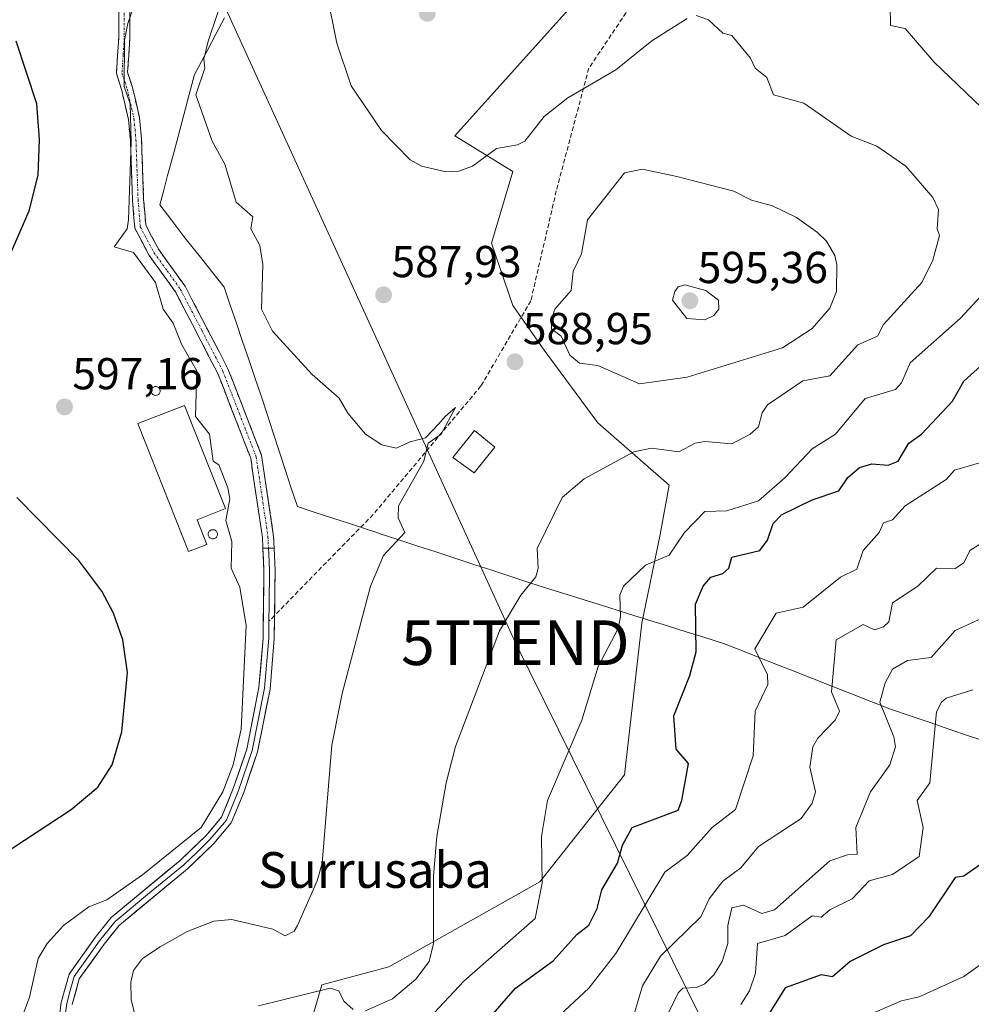
# Model space of a CAD drawing. Units: metres. Extents: x 569851 to 573288, y 4735721 to 4738074.
# Drawn here: x 570907 to 571120, y 4736630 to 4736850 of the extents above; entities that cross this region are included whole.
import ezdxf
from ezdxf.enums import TextEntityAlignment as Align

# ---------------------------------------------------------------- set-up
doc = ezdxf.new("R2010")
doc.units = ezdxf.units.M
doc.header["$MEASUREMENT"] = 0
doc.linetypes.add('TRAZO_Y_PUNTO', pattern=[1, 0.5, -0.25, 0, -0.25])
doc.linetypes.add('TRAZOSX2', pattern=[1.5, 1, -0.5])
doc.layers.get('0').update_dxf_attribs({"lineweight": 5})
for name, color, linetype, lineweight in [('Arbolado forestal CxS', 92, 'Continuous', 0), ('Camino', 19, 'TRAZOSX2', 0), ('Camino Cxs', 19, 'Continuous', 0), ('Camino eje', 19, 'TRAZO_Y_PUNTO', 0), ('Carátula', 7, 'Continuous', 5), ('Curva de nivel maestra', 36, 'Continuous', 30), ('Curva de nivel normal', 36, 'Continuous', 0), ('Edificación industrial', 135, 'Continuous', 13), ('Edificación industrial Cxs', 135, 'Continuous', 13), ('Edificación ligera', 1, 'Continuous', 0), ('Edificación ligera Cxs', 1, 'Continuous', 0), ('Entidad de ámbito territorial', 19, 'Continuous', 0), ('Entidad de ámbito territorial CxS', 92, 'Continuous', 0), ('Layer 0', 7, 'Continuous', 0), ('Prado CxS', 92, 'Continuous', 0), ('Punto de cota en terreno', 7, 'Continuous', 0), ('Rótulo de punto de cota en terreno', 19, 'Continuous', 0), ('Senda', 19, 'TRAZOSX2', 0), ('Silo', 1, 'Continuous', 0), ('Silo Cxs', 1, 'Continuous', 0), ('Tendido', 6, 'Continuous', 0), ('Texto cartográfico', 19, 'Continuous', 0), ('Torre de tendido puntual', 7, 'Continuous', 0)]:
    doc.layers.add(name, color=color, linetype=linetype, lineweight=lineweight)
doc.styles.add('Arial', font='txt', dxfattribs={"height": 0.2})

# ---------------------------------------------------------------- blocks, each defined once
blk = doc.blocks.new('*U151')
at = {"layer": 'Prado CxS', "color": 92, "linetype": 'Continuous', "lineweight": 0}
blk.add_polyline3d([(571032.4633, 4736855.1569, 580.5435), (571004.3795, 4736823.9093, 584.1749), (571017.3855, 4736815.9077, 586.5991), (571012.5803, 4736799.9087, 587.5205), (571017.3849, 4736785.9081, 589.4726), (571024.3879, 4736775.9077, 589.087), (571036.3563, 4736759.7093, 586.3506), (571052.3561, 4736745.7097, 581.9556), (571050.3563, 4736734.7103, 579.6511), (571046.2807, 4736714.8661, 578.1577), (571042.3941, 4736680.9093, 576.8014), (571023.3845, 4736656.9089, 579.1309), (570989.5669, 4736637.9107, 585.7375), (570974.5599, 4736633.9113, 584.8218), (570972.5589, 4736626.9111, 582.8363)], dxfattribs=at)
blk = doc.blocks.new('*U196')
at = {"layer": 'Curva de nivel normal', "color": 36, "linetype": 'Continuous', "lineweight": 0}
blk.add_polyline3d([(571120.38, 4736699.91, 555), (571114.38, 4736698.06, 555), (571113.35, 4736697.12, 555), (571112.23, 4736694.97, 555), (571110.74, 4736679.12, 555), (571107.88, 4736675.12, 555), (571109.25, 4736669.12, 555), (571108.38, 4736662.63, 555), (571102.38, 4736658.6, 555), (571097.14, 4736657.13, 555), (571093.36, 4736653.13, 555), (571088.38, 4736650.69, 555), (571086.38, 4736649.05, 555), (571084.38, 4736649.34, 555), (571078.38, 4736644.93, 555), (571072.15, 4736643.13, 555), (571071.72, 4736636.47, 555), (571070.39, 4736632.53, 555), (571068.39, 4736629.46, 555)], dxfattribs=at)
blk = doc.blocks.new('*U208')
at = {"layer": 'Curva de nivel normal', "color": 36, "linetype": 'Continuous', "lineweight": 0}
for points in [[(570975.83, 4736855.09, 585), (570977.98, 4736844.67, 585), (570981.14, 4736835.09, 585), (570987.92, 4736825.09, 585), (570994.4, 4736818.53, 585), (570996.91, 4736817.09, 585), (571002.4, 4736815.84, 585), (571005.28, 4736815.97, 585), (571008.32, 4736817.09, 585), (571013.69, 4736821.09, 585), (571018.4, 4736821.88, 585), (571020.06, 4736822.75, 585), (571024.39, 4736828.25, 585), (571029.7, 4736832.4, 585), (571040.39, 4736838.69, 585), (571048.46, 4736845.16, 585), (571056.39, 4736850.21, 585)], [(571058.39, 4736850.84, 585), (571061.16, 4736849.86, 585), (571064.39, 4736846.89, 585), (571066.39, 4736846.4, 585), (571070.61, 4736841.31, 585), (571071.61, 4736839.09, 585), (571074.24, 4736836.95, 585), (571075.74, 4736833.09, 585), (571082.5, 4736831.21, 585), (571093.11, 4736823.82, 585), (571098.88, 4736821.59, 585), (571105.39, 4736817.09, 585), (571111.41, 4736810.13, 585), (571112.7, 4736807.42, 585), (571112.38, 4736803.1, 585), (571112.89, 4736801.61, 585), (571111.39, 4736796.11, 585), (571108.92, 4736791.1, 585), (571100.38, 4736781.66, 585), (571098.99, 4736779.1, 585), (571094.59, 4736777.1, 585), (571088.38, 4736770.22, 585), (571082.32, 4736769.04, 585), (571074.38, 4736763.7, 585), (571073.23, 4736761.95, 585), (571072.38, 4736758.78, 585), (571070.5, 4736757.11, 585), (571066.39, 4736754.95, 585), (571060.39, 4736755.52, 585), (571058.17, 4736755.11, 585), (571054.5, 4736753.22, 585), (571048.39, 4736754.04, 585), (571044.44, 4736753.16, 585), (571033.32, 4736747.11, 585), (571028.39, 4736742.95, 585), (571022.83, 4736731.55, 585), (571023.02, 4736727.11, 585), (571022.49, 4736725.21, 585), (571019.15, 4736721.11, 585), (571014.35, 4736713.11, 585), (571004.49, 4736687.21, 585), (571002.4, 4736679.12, 585), (571000.35, 4736667.07, 585), (570999.58, 4736658.31, 585), (570999.59, 4736643.13, 585), (570998.65, 4736639.13, 585), (570995.61, 4736635.13, 585), (570990.4, 4736630.73, 585), (570984.4, 4736628.06, 585)], [(570981.61, 4736628.34, 585), (570979.51, 4736630.24, 585), (570978.4, 4736632.54, 585), (570976.42, 4736633.15, 585), (570960.41, 4736629.17, 585)]]:
    blk.add_polyline3d(points, dxfattribs=at)
blk = doc.blocks.new('*U214')
at = {"layer": 'Curva de nivel normal', "color": 36, "linetype": 'Continuous', "lineweight": 0}
blk.add_polyline3d([(571124.37, 4736716.84, 560), (571116.38, 4736713.17, 560), (571111.05, 4736707.12, 560), (571105.74, 4736706.48, 560), (571102.38, 4736704.54, 560), (571100.74, 4736701.48, 560), (571099.56, 4736697.12, 560), (571102.68, 4736689.42, 560), (571103.04, 4736687.12, 560), (571101.79, 4736683.12, 560), (571097.43, 4736677.12, 560), (571094.16, 4736669.12, 560), (571094.49, 4736663.12, 560), (571092.28, 4736663.02, 560), (571088.38, 4736661.67, 560), (571075.94, 4736650.69, 560), (571073.13, 4736649.88, 560), (571068.99, 4736651.73, 560), (571066.39, 4736651.13, 560), (571065.47, 4736647.13, 560), (571065.48, 4736643.13, 560), (571064.25, 4736639.13, 560), (571062.39, 4736636.12, 560), (571060.39, 4736634.14, 560), (571058.52, 4736633.26, 560), (571055.4, 4736633.13, 560), (571054.39, 4736632.12, 560), (571051.02, 4736625.13, 560)], dxfattribs=at)
blk = doc.blocks.new('*U222')
at = {"layer": 'Curva de nivel normal', "color": 36, "linetype": 'Continuous', "lineweight": 0}
blk.add_polyline3d([(571123.09, 4736639.13, 545), (571118.38, 4736635.73, 545), (571108.38, 4736631.18, 545), (571104.38, 4736630.28, 545), (571096.38, 4736626.84, 545)], dxfattribs=at)
blk = doc.blocks.new('*U224')
at = {"layer": 'Curva de nivel normal', "color": 36, "linetype": 'Continuous', "lineweight": 0}
for points in [[(570996.4, 4736624.01, 580), (571006.4, 4736634.69, 580), (571022.39, 4736648.71, 580), (571023.9, 4736656.64, 580), (571023.75, 4736667.12, 580), (571025.14, 4736675.12, 580), (571032.81, 4736693.12, 580), (571036.46, 4736705.12, 580), (571040.92, 4736713.64, 580), (571041.5, 4736716.22, 580), (571041.31, 4736721.11, 580), (571042.15, 4736723.11, 580), (571047.1, 4736727.82, 580), (571052.39, 4736730.09, 580), (571055.77, 4736735.11, 580), (571060.39, 4736739.86, 580), (571065.28, 4736740, 580), (571072.38, 4736742.22, 580), (571078.38, 4736747.43, 580), (571084.38, 4736753.85, 580), (571089.64, 4736757.11, 580), (571096.25, 4736765.1, 580), (571103.02, 4736767.1, 580), (571104.38, 4736768.62, 580), (571106.35, 4736773.1, 580), (571117.6, 4736783.1, 580), (571124.96, 4736791.1, 580)], [(571127.66, 4736825.09, 580), (571111.72, 4736840.43, 580), (571105.24, 4736847.95, 580), (571101.92, 4736848.63, 580), (571101.84, 4736853.09, 580)]]:
    blk.add_polyline3d(points, dxfattribs=at)
blk = doc.blocks.new('*U229')
at = {"layer": 'Curva de nivel normal', "color": 36, "linetype": 'Continuous', "lineweight": 0}
blk.add_polyline3d([(570907.18, 4736625.89, 595), (570909.09, 4736631.13, 595), (570911.06, 4736639.77, 595), (570913.08, 4736643.13, 595), (570916.72, 4736647.13, 595), (570922.42, 4736651.36, 595), (570926.41, 4736652.9, 595), (570934.41, 4736658.47, 595), (570947.57, 4736669.12, 595), (570952.43, 4736677.12, 595), (570954.73, 4736683.12, 595), (570956.52, 4736691.12, 595), (570957.64, 4736714.34, 595), (570956.2, 4736722.9, 595), (570954.27, 4736727.11, 595), (570954.41, 4736733.11, 595), (570953.11, 4736737.81, 595), (570953.99, 4736742.69, 595), (570953.54, 4736745.11, 595), (570951.55, 4736750.25, 595), (570950.24, 4736751.11, 595), (570949.44, 4736757.11, 595), (570946.31, 4736761.1, 595), (570946.61, 4736771.3, 595), (570943.26, 4736777.1, 595), (570941.28, 4736781.97, 595), (570939.04, 4736785.1, 595), (570937.36, 4736791.1, 595), (570932.41, 4736797.81, 595), (570928.12, 4736799.1, 595), (570930.96, 4736803.1, 595), (570931.29, 4736805.1, 595), (570931.9, 4736822.58, 595), (570931.69, 4736831.09, 595), (570930.31, 4736834.99, 595), (570930.41, 4736845.32, 595), (570931.14, 4736849.09, 595), (570935.98, 4736863.08, 595)], dxfattribs=at)
blk = doc.blocks.new('*U245')
at = {"layer": 'Curva de nivel normal', "color": 36, "linetype": 'Continuous', "lineweight": 0}
blk.add_polyline3d([(570933.83, 4736622.55, 590), (570931.87, 4736630.59, 590), (570931.78, 4736634.5, 590), (570932.41, 4736637.13, 590), (570934.41, 4736639.75, 590), (570938.41, 4736642.4, 590), (570944.41, 4736645.82, 590), (570950.41, 4736648.11, 590), (570954.41, 4736648.54, 590), (570963.64, 4736646.36, 590), (570966.41, 4736644.83, 590), (570968.41, 4736645.91, 590), (570969.16, 4736647.13, 590), (570973.56, 4736657.13, 590), (570974.69, 4736661.12, 590), (570976.84, 4736687.56, 590), (570979.12, 4736699.12, 590), (570985.49, 4736723.11, 590), (570988.4, 4736729.98, 590), (570993.18, 4736735.11, 590), (570991.71, 4736738.42, 590), (570991.76, 4736741.11, 590), (570997.4, 4736751.11, 590), (570998.4, 4736755.11, 590), (571001.32, 4736757.11, 590), (571004.53, 4736763.1, 590), (571002.22, 4736761.1, 590), (571000.76, 4736759.43, 590), (570997.78, 4736756.3, 590), (570994.4, 4736755.39, 590), (570991.26, 4736753.97, 590), (570988.03, 4736754.74, 590), (570984.4, 4736757.11, 590), (570980.4, 4736761.84, 590), (570978.48, 4736765.18, 590), (570972.41, 4736770.48, 590), (570963.53, 4736780.22, 590), (570961.09, 4736785.1, 590), (570961.37, 4736795.1, 590), (570960.67, 4736799.36, 590), (570958.7, 4736803.1, 590), (570959.12, 4736805.81, 590), (570955.43, 4736809.1, 590), (570952.87, 4736817.55, 590), (570950.03, 4736822.71, 590), (570946.36, 4736833.09, 590), (570948.37, 4736839.05, 590), (570948.17, 4736841.09, 590), (570949.15, 4736845.09, 590), (570957.16, 4736869.08, 590)], dxfattribs=at)
blk = doc.blocks.new('*U246')
at = {"layer": 'Curva de nivel normal', "color": 36, "linetype": 'Continuous', "lineweight": 0}
blk.add_polyline3d([(571122.37, 4736750.89, 570), (571116.26, 4736749.11, 570), (571114.38, 4736746.97, 570), (571105.23, 4736741.11, 570), (571102.38, 4736737.97, 570), (571100.38, 4736737.29, 570), (571099.39, 4736735.11, 570), (571095.8, 4736731.11, 570), (571094.38, 4736726.94, 570), (571090.75, 4736725.11, 570), (571082.38, 4736718.41, 570), (571076.34, 4736717.11, 570), (571071.53, 4736709.12, 570), (571074.38, 4736703.28, 570), (571074.44, 4736701.12, 570), (571071.6, 4736695.12, 570), (571071.18, 4736685.12, 570), (571067.23, 4736673.12, 570), (571061.99, 4736669.12, 570), (571056.39, 4736662.83, 570), (571051.36, 4736659.13, 570), (571040.39, 4736640.9, 570), (571034.41, 4736633.13, 570), (571027.88, 4736627.13, 570)], dxfattribs=at)
blk = doc.blocks.new('*U258')
at = {"layer": 'Curva de nivel normal', "color": 36, "linetype": 'Continuous', "lineweight": 0}
blk.add_polyline3d([(571044.46, 4736627.13, 565), (571046.39, 4736633.65, 565), (571050.39, 4736640.28, 565), (571059.48, 4736649.13, 565), (571061.29, 4736653.13, 565), (571064.39, 4736657.09, 565), (571068.39, 4736660.09, 565), (571072.38, 4736664.85, 565), (571081.9, 4736671.12, 565), (571084.38, 4736674.53, 565), (571085.15, 4736677.12, 565), (571083.85, 4736682.59, 565), (571084.54, 4736687.12, 565), (571085.64, 4736689.12, 565), (571089.53, 4736693.12, 565), (571090.51, 4736695.12, 565), (571088.7, 4736699.44, 565), (571089.76, 4736711.11, 565), (571095.79, 4736714.52, 565), (571098.38, 4736713.36, 565), (571100.38, 4736713.98, 565), (571101.53, 4736715.11, 565), (571102.38, 4736719.39, 565), (571108.08, 4736723.11, 565), (571112.24, 4736727.11, 565), (571116.38, 4736727.04, 565), (571118.38, 4736728.31, 565), (571119.68, 4736731.11, 565), (571122.88, 4736733.11, 565)], dxfattribs=at)
blk = doc.blocks.new('*U277')
at = {"layer": 'Curva de nivel maestra', "color": 36, "linetype": 'Continuous', "lineweight": 30}
for points in [[(570900.09, 4736661.12, 600), (570918.48, 4736673.12, 600), (570924.41, 4736678.1, 600), (570927.61, 4736683.12, 600), (570929.82, 4736690.53, 600), (570931.05, 4736703.76, 600), (570930.05, 4736711.11, 600), (570927.9, 4736717.11, 600), (570925.29, 4736721.99, 600), (570920.17, 4736728.86, 600), (570906.27, 4736742.96, 600)], [(570903.84, 4736795.1, 600), (570909.05, 4736807.1, 600), (570911.05, 4736815.09, 600), (570911.37, 4736823.09, 600), (570910.75, 4736831.09, 600), (570906.14, 4736845.09, 600)]]:
    blk.add_polyline3d(points, dxfattribs=at)
blk = doc.blocks.new('*U282')
at = {"layer": 'Curva de nivel maestra', "color": 36, "linetype": 'Continuous', "lineweight": 30}
blk.add_polyline3d([(571012.4, 4736626.79, 575), (571017.97, 4736633.13, 575), (571026.39, 4736639.24, 575), (571031.66, 4736645.13, 575), (571034.39, 4736647.26, 575), (571036.22, 4736650.96, 575), (571037.32, 4736655.13, 575), (571040.78, 4736661.12, 575), (571041.9, 4736665.12, 575), (571044.06, 4736669.12, 575), (571054.39, 4736673.01, 575), (571055.19, 4736675.12, 575), (571056.7, 4736683.43, 575), (571053.94, 4736686.67, 575), (571053.39, 4736694.12, 575), (571057, 4736703.12, 575), (571058.39, 4736708.45, 575), (571058.25, 4736719.11, 575), (571059.97, 4736723.11, 575), (571061.72, 4736725.11, 575), (571064.39, 4736725.97, 575), (571065.7, 4736727.11, 575), (571066.39, 4736729.59, 575), (571072.69, 4736731.11, 575), (571074.38, 4736733.42, 575), (571075.63, 4736737.11, 575), (571077.54, 4736739.11, 575), (571084.38, 4736742.44, 575), (571090.38, 4736744.45, 575), (571092.38, 4736747.43, 575), (571094.98, 4736749.71, 575), (571097.75, 4736750.48, 575), (571101.44, 4736750.17, 575), (571103.67, 4736751.11, 575), (571106.05, 4736755.11, 575), (571108.9, 4736757.11, 575), (571115.81, 4736764.53, 575), (571118.38, 4736769.01, 575), (571129.55, 4736779.1, 575)], dxfattribs=at)
blk = doc.blocks.new('*U283')
at = {"layer": 'Curva de nivel maestra', "color": 36, "linetype": 'Continuous', "lineweight": 30}
blk.add_polyline3d([(571122.06, 4736660.81, 550), (571118.38, 4736658.22, 550), (571116.38, 4736657.9, 550), (571110.48, 4736649.13, 550), (571106.38, 4736644.87, 550), (571100.38, 4736642.83, 550), (571092.92, 4736639.13, 550), (571088.93, 4736635.68, 550), (571086.38, 4736636.09, 550), (571078.38, 4736633.21, 550), (571074.38, 4736626.84, 550)], dxfattribs=at)
blk = doc.blocks.new('5PATER')
at = {"layer": 'Carátula', "linetype": 'Continuous', "lineweight": 5}
h = blk.add_hatch(color=250, dxfattribs=at)
edge = h.paths.add_edge_path()
edge.add_ellipse((0, 0.01), major_axis=(-1.33, -1.34), ratio=0.999422, start_angle=0, end_angle=360)
blk = doc.blocks.new('5TTEND')
blk.add_text('5TTEND', height=10).set_placement((0, 0), align=Align.MIDDLE_CENTER)

msp = doc.modelspace()

# ---------------------------------------------------------------- linework, layer by layer
at = {"layer": 'Arbolado forestal CxS', "color": 92, "linetype": 'Continuous', "lineweight": 0}
for points in [[(570972.56, 4736626.91, 582.84), (570974.56, 4736633.91, 584.82), (570989.57, 4736637.91, 585.74), (571023.38, 4736656.91, 579.13), (571042.39, 4736680.91, 576.8), (571046.28, 4736714.87, 578.16), (571050.36, 4736734.71, 579.65), (571052.36, 4736745.71, 581.96), (571036.36, 4736759.71, 586.35), (571024.39, 4736775.91, 589.09), (571017.38, 4736785.91, 589.47), (571012.58, 4736799.91, 587.52), (571017.39, 4736815.91, 586.6), (571004.38, 4736823.91, 584.17), (571032.46, 4736855.16, 580.54)], [(571032.46, 4736855.16, 580.54), (571004.38, 4736823.91, 584.17), (571017.39, 4736815.91, 586.6), (571012.58, 4736799.91, 587.52), (571017.38, 4736785.91, 589.47), (571024.39, 4736775.91, 589.09), (571036.36, 4736759.71, 586.35), (571052.36, 4736745.71, 581.96), (571050.36, 4736734.71, 579.65), (571046.28, 4736714.87, 578.16), (571042.39, 4736680.91, 576.8), (571023.38, 4736656.91, 579.13), (570989.57, 4736637.91, 585.74), (570974.56, 4736633.91, 584.82), (570972.56, 4736626.91, 582.84)]]:
    msp.add_polyline3d(points, dxfattribs=at)
at = {"layer": 'Camino', "color": 19, "linetype": 'TRAZOSX2', "lineweight": 0}
for points in [[(570961.39, 4736731.62), (570961.28, 4736734.01), (570958.67, 4736751.73), (570951.28, 4736770.75), (570941.83, 4736788.96), (570935.93, 4736797.13), (570932.71, 4736803.21), (570932.19, 4736809.49), (570931.71, 4736822.98), (570931.28, 4736827.58), (570929.8, 4736834.03), (570928.57, 4736837.83), (570929.11, 4736845.86), (570929.11, 4736861.3)], [(570931.61, 4736861.19), (570931.61, 4736845.77), (570931.09, 4736838.14), (570932.21, 4736834.7), (570933.75, 4736827.98), (570934.21, 4736823.14), (570934.69, 4736809.64), (570935.16, 4736803.93), (570938.06, 4736798.45), (570943.96, 4736790.27), (570953.56, 4736771.78), (570961.11, 4736752.38), (570963.77, 4736734.25), (570963.89, 4736731.62)]]:
    msp.add_lwpolyline(points, dxfattribs=at)
at = {"layer": 'Camino Cxs', "color": 19, "linetype": 'Continuous', "lineweight": 0}
msp.add_lwpolyline([(570963.89, 4736731.62), (570961.39, 4736731.62)], dxfattribs=at)
msp.add_polyline3d([(570931.61, 4736853.48, 595.02), (570931.61, 4736849.63, 594.95), (570931.61, 4736845.77, 594.93), (570931.35, 4736841.96, 594.96), (570931.09, 4736838.14, 595.03), (570932.21, 4736834.7, 594.71), (570932.98, 4736831.34, 594.71), (570933.75, 4736827.98, 594.75), (570934.21, 4736823.14, 594.7), (570934.37, 4736818.64, 594.55), (570934.53, 4736814.14, 594.17), (570934.69, 4736809.64, 593.91), (570934.93, 4736806.79, 593.89), (570935.16, 4736803.93, 593.98), (570936.61, 4736801.19, 593.87), (570938.06, 4736798.45, 594.03), (570940.03, 4736795.72, 593.81), (570941.99, 4736793, 593.24), (570943.96, 4736790.27, 593.09), (570945.88, 4736786.57, 592.98), (570947.8, 4736782.87, 592.86), (570949.72, 4736779.18, 592.93), (570951.64, 4736775.48, 592.81), (570953.56, 4736771.78, 592.69), (570955.07, 4736767.9, 592.94), (570956.58, 4736764.02, 592.84), (570958.09, 4736760.14, 592.74), (570959.6, 4736756.26, 593.04), (570961.11, 4736752.38, 593.09), (570961.78, 4736747.85, 593.1), (570962.44, 4736743.32, 593.43), (570963.11, 4736738.78, 593.97), (570963.77, 4736734.25, 594.24), (570963.89, 4736731.62, 594.16), (570961.39, 4736731.62, 594.1), (570961.28, 4736734.01, 594.2), (570960.63, 4736738.44, 594.18), (570959.98, 4736742.87, 593.99), (570959.32, 4736747.3, 593.77), (570958.67, 4736751.73, 593.45), (570957.19, 4736755.53, 593.18), (570955.71, 4736759.34, 593.15), (570954.24, 4736763.14, 593.42), (570952.76, 4736766.95, 593.22), (570951.28, 4736770.75, 592.99), (570949.39, 4736774.39, 593.34), (570947.5, 4736778.03, 593.07), (570945.61, 4736781.68, 593.25), (570943.72, 4736785.32, 593.47), (570941.83, 4736788.96, 593.22), (570939.86, 4736791.68, 593.79), (570937.9, 4736794.41, 594.03), (570935.93, 4736797.13, 594.2), (570934.32, 4736800.17, 594.28), (570932.71, 4736803.21, 594.46), (570932.45, 4736806.35, 594.37), (570932.19, 4736809.49, 594.37), (570932.03, 4736813.99, 594.65), (570931.87, 4736818.48, 595.04), (570931.71, 4736822.98, 594.99), (570931.28, 4736827.58, 595.09), (570930.54, 4736830.81, 595.35), (570929.8, 4736834.03, 595.61), (570928.57, 4736837.83, 596.04), (570928.84, 4736841.85, 595.9), (570929.11, 4736845.86, 595.8), (570929.11, 4736849.72, 595.81), (570929.11, 4736853.58, 595.88)], dxfattribs=at)
at = {"layer": 'Camino eje', "color": 19, "linetype": 'TRAZO_Y_PUNTO', "lineweight": 0}
msp.add_lwpolyline([(570930.36, 4736861.25), (570930.36, 4736845.82), (570930.1, 4736842), (570929.83, 4736837.99), (570930.45, 4736836.09), (570931.01, 4736834.37), (570932.52, 4736827.78), (570932.75, 4736825.36), (570932.96, 4736823.06), (570933.44, 4736809.57), (570933.94, 4736803.57), (570937, 4736797.79), (570939.95, 4736793.71), (570942.9, 4736789.62), (570947.7, 4736780.37), (570952.42, 4736771.27), (570956.12, 4736761.76), (570959.89, 4736752.06), (570961.22, 4736742.99), (570962.53, 4736734.13), (570962.64, 4736731.62)], dxfattribs=at)
at = {"layer": 'Curva de nivel normal', "color": 36, "linetype": 'Continuous', "lineweight": 0}
for points in [[(571045.73, 4736768.44, 590), (571056.39, 4736769.93, 590), (571077.77, 4736776.49, 590), (571084.38, 4736780.8, 590), (571088.38, 4736785.34, 590), (571089.86, 4736789.1, 590), (571089.94, 4736795.1, 590), (571089.48, 4736797.1, 590), (571087.59, 4736800.31, 590), (571085.58, 4736802.3, 590), (571080.91, 4736805.63, 590), (571075.53, 4736808.25, 590), (571070.81, 4736809.52, 590), (571066.86, 4736811.56, 590), (571054.11, 4736814.81, 590), (571046.39, 4736816.44, 590), (571042.39, 4736815.63, 590), (571034.09, 4736805.1, 590), (571032.77, 4736797.48, 590), (571030.89, 4736793.6, 590), (571030.39, 4736789.33, 590), (571026.79, 4736785.1, 590), (571025.93, 4736782.64, 590), (571026.01, 4736780.72, 590), (571028.17, 4736779.1, 590), (571030.11, 4736774.82, 590), (571032.29, 4736773, 590), (571036.39, 4736772.53, 590), (571045.73, 4736768.44, 590)], [(571060.39, 4736782.71, 595), (571062.39, 4736783.69, 595), (571063.47, 4736785.1, 595), (571063.43, 4736787.1, 595), (571060.56, 4736789.27, 595), (571055.87, 4736790.58, 595), (571054.39, 4736790.13, 595), (571053.61, 4736789.1, 595), (571053.12, 4736787.1, 595), (571056.32, 4736783.03, 595), (571060.39, 4736782.71, 595)]]:
    msp.add_polyline3d(points, dxfattribs=at)
at = {"layer": 'Edificación industrial', "color": 135, "linetype": 'Continuous', "lineweight": 13}
msp.add_polyline3d([(570948.85, 4736732.47, 595.49), (570944.76, 4736730.85, 595.79), (570933.37, 4736759.51, 595.8), (570943.87, 4736763.57, 595.16), (570953.03, 4736740.51, 594.99), (570946.67, 4736737.98, 595.36), (570948.85, 4736732.47, 595.49)], dxfattribs=at)
at = {"layer": 'Edificación industrial Cxs', "color": 135, "linetype": 'Continuous', "lineweight": 13}
msp.add_polyline3d([(570948.85, 4736732.47, 595.49), (570944.76, 4736730.85, 595.79), (570933.37, 4736759.51, 595.8), (570943.87, 4736763.57, 595.16), (570953.03, 4736740.51, 594.99), (570946.67, 4736737.98, 595.36), (570948.85, 4736732.47, 595.49)], close=True, dxfattribs=at)
at = {"layer": 'Edificación ligera', "color": 1, "linetype": 'Continuous', "lineweight": 0}
msp.add_polyline3d([(571013.34, 4736754.25, 588.02), (571008.69, 4736748.51, 588.18), (571003.93, 4736751.89, 588.65), (571008.76, 4736757.96, 588.39), (571013.34, 4736754.25, 588.02)], dxfattribs=at)
at = {"layer": 'Edificación ligera Cxs', "color": 1, "linetype": 'Continuous', "lineweight": 0}
msp.add_polyline3d([(571013.34, 4736754.25, 588.02), (571008.69, 4736748.51, 588.18), (571003.93, 4736751.89, 588.65), (571008.76, 4736757.96, 588.39), (571013.34, 4736754.25, 588.02)], close=True, dxfattribs=at)
at = {"layer": 'Entidad de ámbito territorial', "color": 19, "linetype": 'Continuous', "lineweight": 0}
msp.add_polyline3d([(570952.8, 4736850.34, 589.03), (570950.85, 4736846.65, 589.38), (570948.9, 4736842.95, 590.11), (570946.95, 4736839.25, 590.74), (570946.11, 4736837.67, 590.84), (570944.9, 4736833.14, 590.64), (570943.69, 4736828.62, 591.24), (570942.47, 4736824.09, 591.89), (570941.26, 4736819.57, 592.15), (570940.05, 4736815.04, 592.58), (570939.17, 4736811.76, 592.9), (570938.29, 4736808.48, 593.16), (570941, 4736804.95, 593.49), (570943.7, 4736801.41, 593.68), (570945.19, 4736799.54, 593.92), (570947.7, 4736796.38, 592.98), (570950.2, 4736793.23, 591.49), (570952.71, 4736790.07, 591.07), (570954.09, 4736786.02, 591.12), (570955.46, 4736781.96, 590.94), (570956.84, 4736777.91, 591.11), (570958.22, 4736773.86, 591.5), (570959.59, 4736769.8, 591.34), (570960.97, 4736765.75, 591.19), (570962.33, 4736761.61, 591.75), (570963.68, 4736757.47, 592.04), (570965.04, 4736753.34, 591.55), (570966.4, 4736749.2, 591.37), (570967.75, 4736745.06, 592.02), (570969.11, 4736740.92, 592.48), (570972.39, 4736739.85, 591.84), (570975.66, 4736738.78, 591.53), (570978.94, 4736737.71, 591.33), (570980.3, 4736737.26, 591.25), (570983.72, 4736736.14, 590.89), (570987.15, 4736735.02, 590.44), (570987.39, 4736734.94, 590.41), (570991.64, 4736733.55, 590), (570995.88, 4736732.16, 589.46), (571000.13, 4736730.77, 588.92), (571004.38, 4736729.38, 588.2), (571008.62, 4736727.98, 587.51), (571012.87, 4736726.59, 586.68), (571017.11, 4736725.2, 585.75), (571021.36, 4736723.81, 584.8), (571025.68, 4736722.46, 583.84), (571030, 4736721.11, 582.76), (571034.31, 4736719.75, 581.64), (571038.63, 4736718.4, 580.64), (571043.23, 4736716.96, 579.43), (571047.83, 4736715.52, 578.37), (571052.01, 4736714.21, 577.37), (571056.2, 4736712.9, 575.68), (571060.38, 4736711.6, 573.99), (571064.56, 4736710.29, 572.58), (571068.45, 4736708.76, 571.12), (571072.33, 4736707.22, 569.75), (571076.22, 4736705.69, 569.07), (571080.11, 4736704.15, 567.66), (571084.47, 4736702.43, 566.14), (571088.83, 4736700.71, 564.74), (571093.2, 4736699, 563.14), (571097.56, 4736697.28, 561.11), (571101.92, 4736695.56, 559.45), (571106.35, 4736694.06, 557.32), (571110.78, 4736692.57, 555.37), (571115.21, 4736691.07, 553.54), (571119.64, 4736689.58, 552.46), (571124.07, 4736688.09, 551.52)], dxfattribs=at)
msp.add_polyline3d([(570952.8, 4736850.34, 589.03), (570950.85, 4736846.65, 589.38), (570948.9, 4736842.95, 590.11), (570946.95, 4736839.25, 590.74), (570946.11, 4736837.67, 590.84), (570944.9, 4736833.14, 590.64), (570943.69, 4736828.62, 591.24), (570942.47, 4736824.09, 591.89), (570941.26, 4736819.57, 592.15), (570940.05, 4736815.04, 592.58), (570939.17, 4736811.76, 592.9), (570938.29, 4736808.48, 593.16), (570941, 4736804.95, 593.49), (570943.7, 4736801.41, 593.68), (570945.19, 4736799.54, 593.92), (570947.7, 4736796.38, 592.98), (570950.2, 4736793.23, 591.49), (570952.71, 4736790.07, 591.07), (570954.09, 4736786.02, 591.12), (570955.46, 4736781.96, 590.94), (570956.84, 4736777.91, 591.11), (570958.22, 4736773.86, 591.5), (570959.59, 4736769.8, 591.34), (570960.97, 4736765.75, 591.19), (570962.33, 4736761.61, 591.75), (570963.68, 4736757.47, 592.04), (570965.04, 4736753.34, 591.55), (570966.4, 4736749.2, 591.37), (570967.75, 4736745.06, 592.02), (570969.11, 4736740.92, 592.48), (570972.39, 4736739.85, 591.84), (570975.66, 4736738.78, 591.53), (570978.94, 4736737.71, 591.33), (570980.3, 4736737.26, 591.25), (570983.72, 4736736.14, 590.89), (570987.15, 4736735.02, 590.44), (570987.39, 4736734.94, 590.41), (570991.64, 4736733.55, 590), (570995.88, 4736732.16, 589.46), (571000.13, 4736730.77, 588.92), (571004.38, 4736729.38, 588.2), (571008.62, 4736727.98, 587.51), (571012.87, 4736726.59, 586.68), (571017.11, 4736725.2, 585.75), (571021.36, 4736723.81, 584.8), (571025.68, 4736722.46, 583.84), (571030, 4736721.11, 582.76), (571034.31, 4736719.75, 581.64), (571038.63, 4736718.4, 580.64), (571043.23, 4736716.96, 579.43), (571047.83, 4736715.52, 578.37), (571052.01, 4736714.21, 577.37), (571056.2, 4736712.9, 575.68), (571060.38, 4736711.6, 573.99), (571064.56, 4736710.29, 572.58), (571068.45, 4736708.76, 571.12), (571072.33, 4736707.22, 569.75), (571076.22, 4736705.69, 569.07), (571080.11, 4736704.15, 567.66), (571084.47, 4736702.43, 566.14), (571088.83, 4736700.71, 564.74), (571093.2, 4736699, 563.14), (571097.56, 4736697.28, 561.11), (571101.92, 4736695.56, 559.45), (571106.35, 4736694.06, 557.32), (571110.78, 4736692.57, 555.37), (571115.21, 4736691.07, 553.54), (571119.64, 4736689.58, 552.46), (571124.07, 4736688.09, 551.52)], dxfattribs=at)
at = {"layer": 'Entidad de ámbito territorial CxS', "color": 92, "linetype": 'Continuous', "lineweight": 0}
for points in [[(571124.07, 4736688.09, 551.52), (571119.64, 4736689.58, 552.46), (571115.21, 4736691.07, 553.54), (571110.78, 4736692.57, 555.37), (571106.35, 4736694.06, 557.32), (571101.92, 4736695.56, 559.45), (571097.56, 4736697.28, 561.11), (571093.2, 4736699, 563.14), (571088.83, 4736700.71, 564.74), (571084.47, 4736702.43, 566.14), (571080.11, 4736704.15, 567.66), (571076.22, 4736705.69, 569.07), (571072.33, 4736707.22, 569.75), (571068.45, 4736708.76, 571.12), (571064.56, 4736710.29, 572.58), (571060.38, 4736711.6, 573.99), (571056.2, 4736712.9, 575.68), (571052.01, 4736714.21, 577.37), (571047.83, 4736715.52, 578.37), (571043.23, 4736716.96, 579.43), (571038.63, 4736718.4, 580.64), (571034.31, 4736719.75, 581.64), (571030, 4736721.11, 582.76), (571025.68, 4736722.46, 583.84), (571021.36, 4736723.81, 584.8), (571017.11, 4736725.2, 585.75), (571012.87, 4736726.59, 586.68), (571008.62, 4736727.98, 587.51), (571004.38, 4736729.38, 588.2), (571000.13, 4736730.77, 588.92), (570995.88, 4736732.16, 589.46), (570991.64, 4736733.55, 590), (570987.39, 4736734.94, 590.41), (570987.15, 4736735.02, 590.44), (570983.72, 4736736.14, 590.89), (570980.3, 4736737.26, 591.25), (570978.94, 4736737.71, 591.33), (570975.66, 4736738.78, 591.53), (570972.39, 4736739.85, 591.84), (570969.11, 4736740.92, 592.48), (570967.75, 4736745.06, 592.02), (570966.4, 4736749.2, 591.37), (570965.04, 4736753.34, 591.55), (570963.68, 4736757.47, 592.04), (570962.33, 4736761.61, 591.75), (570960.97, 4736765.75, 591.19), (570959.59, 4736769.8, 591.34), (570958.22, 4736773.86, 591.5), (570956.84, 4736777.91, 591.11), (570955.46, 4736781.96, 590.94), (570954.09, 4736786.02, 591.12), (570952.71, 4736790.07, 591.07), (570950.2, 4736793.23, 591.49), (570947.7, 4736796.38, 592.98), (570945.19, 4736799.54, 593.92), (570943.7, 4736801.41, 593.68), (570941, 4736804.95, 593.49), (570938.29, 4736808.48, 593.16), (570939.17, 4736811.76, 592.9), (570940.05, 4736815.04, 592.58), (570941.26, 4736819.57, 592.15), (570942.47, 4736824.09, 591.89), (570943.69, 4736828.62, 591.24), (570944.9, 4736833.14, 590.64), (570946.11, 4736837.67, 590.84), (570946.95, 4736839.25, 590.74), (570948.9, 4736842.95, 590.11), (570950.85, 4736846.65, 589.38), (570952.8, 4736850.34, 589.03)], [(570952.8, 4736850.34, 589.03), (570950.85, 4736846.65, 589.38), (570948.9, 4736842.95, 590.11), (570946.95, 4736839.25, 590.74), (570946.11, 4736837.67, 590.84), (570944.9, 4736833.14, 590.64), (570943.69, 4736828.62, 591.24), (570942.47, 4736824.09, 591.89), (570941.26, 4736819.57, 592.15), (570940.05, 4736815.04, 592.58), (570939.17, 4736811.76, 592.9), (570938.29, 4736808.48, 593.16), (570941, 4736804.95, 593.49), (570943.7, 4736801.41, 593.68), (570945.19, 4736799.54, 593.92), (570947.7, 4736796.38, 592.98), (570950.2, 4736793.23, 591.49), (570952.71, 4736790.07, 591.07), (570954.09, 4736786.02, 591.12), (570955.46, 4736781.96, 590.94), (570956.84, 4736777.91, 591.11), (570958.22, 4736773.86, 591.5), (570959.59, 4736769.8, 591.34), (570960.97, 4736765.75, 591.19), (570962.33, 4736761.61, 591.75), (570963.68, 4736757.47, 592.04), (570965.04, 4736753.34, 591.55), (570966.4, 4736749.2, 591.37), (570967.75, 4736745.06, 592.02), (570969.11, 4736740.92, 592.48), (570972.39, 4736739.85, 591.84), (570975.66, 4736738.78, 591.53), (570978.94, 4736737.71, 591.33), (570980.3, 4736737.26, 591.25), (570983.72, 4736736.14, 590.89), (570987.15, 4736735.02, 590.44), (570987.39, 4736734.94, 590.41), (570991.64, 4736733.55, 590), (570995.88, 4736732.16, 589.46), (571000.13, 4736730.77, 588.92), (571004.38, 4736729.38, 588.2), (571008.62, 4736727.98, 587.51), (571012.87, 4736726.59, 586.68), (571017.11, 4736725.2, 585.75), (571021.36, 4736723.81, 584.8), (571025.68, 4736722.46, 583.84), (571030, 4736721.11, 582.76), (571034.31, 4736719.75, 581.64), (571038.63, 4736718.4, 580.64), (571043.23, 4736716.96, 579.43), (571047.83, 4736715.52, 578.37), (571052.01, 4736714.21, 577.37), (571056.2, 4736712.9, 575.68), (571060.38, 4736711.6, 573.99), (571064.56, 4736710.29, 572.58), (571068.45, 4736708.76, 571.12), (571072.33, 4736707.22, 569.75), (571076.22, 4736705.69, 569.07), (571080.11, 4736704.15, 567.66), (571084.47, 4736702.43, 566.14), (571088.83, 4736700.71, 564.74), (571093.2, 4736699, 563.14), (571097.56, 4736697.28, 561.11), (571101.92, 4736695.56, 559.45), (571106.35, 4736694.06, 557.32), (571110.78, 4736692.57, 555.37), (571115.21, 4736691.07, 553.54), (571119.64, 4736689.58, 552.46), (571124.07, 4736688.09, 551.52)]]:
    msp.add_polyline3d(points, dxfattribs=at)
at = {"layer": 'Layer 0', "linetype": 'Continuous', "lineweight": 0}
for points in [[(570915.44, 4736624.04), (570916.23, 4736629.96), (570917.99, 4736636.31), (570923.83, 4736644.46), (570927.4, 4736648.95), (570942.83, 4736661.71), (570948.61, 4736667.23), (570952.15, 4736671.42), (570954.76, 4736677.81), (570957.77, 4736686.66), (570960.51, 4736700.45), (570961.44, 4736711.5), (570961.61, 4736726.59), (570961.39, 4736731.62)], [(570963.89, 4736731.62), (570961.39, 4736731.62)], [(570962.64, 4736731.62), (570962.7, 4736730.32), (570962.87, 4736726.61), (570962.78, 4736719.07), (570962.74, 4736715.26)], [(570963.89, 4736731.62), (570964.12, 4736726.63), (570964, 4736716.55)], [(570962.74, 4736715.26), (570962.69, 4736711.45), (570961.75, 4736700.28), (570958.98, 4736686.34), (570955.93, 4736677.37), (570953.23, 4736670.77), (570949.52, 4736666.38), (570946.56, 4736663.54), (570943.67, 4736660.78), (570936.01, 4736654.45), (570928.3, 4736648.07), (570924.83, 4736643.71), (570919.14, 4736635.76), (570918.26, 4736632.59), (570917.46, 4736629.71), (570916.69, 4736623.97)], [(570964, 4736716.55), (570963.94, 4736711.39), (570962.99, 4736700.1), (570960.19, 4736686.01), (570957.1, 4736676.93), (570954.31, 4736670.11), (570950.43, 4736665.52), (570944.5, 4736659.84), (570929.19, 4736647.19), (570925.83, 4736642.96), (570920.28, 4736635.21), (570918.68, 4736629.46)]]:
    msp.add_lwpolyline(points, dxfattribs=at)
msp.add_polyline3d([(570915.84, 4736627, 593.33), (570916.23, 4736629.96, 593.3), (570917.11, 4736633.14, 593.34), (570917.99, 4736636.31, 593.65), (570919.94, 4736639.03, 593.42), (570921.88, 4736641.74, 593.14), (570923.83, 4736644.46, 593.32), (570925.62, 4736646.71, 593.29), (570927.4, 4736648.95, 593.22), (570930.49, 4736651.5, 593.33), (570933.57, 4736654.05, 593.44), (570936.66, 4736656.61, 593.4), (570939.74, 4736659.16, 593.53), (570942.83, 4736661.71, 593.49), (570945.72, 4736664.47, 593.76), (570948.61, 4736667.23, 594.06), (570950.38, 4736669.33, 594.07), (570952.15, 4736671.42, 593.98), (570953.46, 4736674.62, 594.11), (570954.76, 4736677.81, 594.06), (570956.27, 4736682.24, 593.61), (570957.77, 4736686.66, 593.88), (570958.68, 4736691.26, 594.02), (570959.6, 4736695.85, 593.84), (570960.51, 4736700.45, 593.55), (570960.82, 4736704.13, 593.42), (570961.13, 4736707.82, 593.22), (570961.44, 4736711.5, 593.05), (570961.48, 4736715.27, 593.04), (570961.53, 4736719.05, 593.11), (570961.57, 4736722.82, 593.37), (570961.61, 4736726.59, 593.73), (570961.5, 4736729.11, 593.96), (570961.39, 4736731.62, 594.1), (570963.89, 4736731.62, 594.16), (570964.12, 4736726.63, 593.61), (570964.08, 4736722.82, 593.03), (570964.03, 4736719.01, 592.73), (570963.99, 4736715.2, 592.71), (570963.94, 4736711.39, 592.86), (570963.62, 4736707.63, 593.03), (570963.31, 4736703.86, 592.97), (570962.99, 4736700.1, 592.95), (570962.06, 4736695.4, 593.16), (570961.12, 4736690.71, 593.31), (570960.19, 4736686.01, 593.21), (570958.65, 4736681.47, 593.13), (570957.1, 4736676.93, 593.37), (570955.71, 4736673.52, 593.6), (570954.31, 4736670.11, 593.53), (570952.37, 4736667.82, 593.6), (570950.43, 4736665.52, 593.66), (570947.47, 4736662.68, 593.35), (570944.5, 4736659.84, 593.17), (570940.67, 4736656.68, 593.09), (570936.85, 4736653.52, 593.01), (570933.02, 4736650.35, 592.58), (570929.19, 4736647.19, 592.62), (570927.51, 4736645.08, 592.72), (570925.83, 4736642.96, 592.82), (570923.06, 4736639.09, 592.47), (570920.28, 4736635.21, 593.14), (570919.48, 4736632.34, 592.97), (570918.68, 4736629.46, 592.72)], dxfattribs=at)
at = {"layer": 'Prado CxS', "color": 92, "linetype": 'Continuous', "lineweight": 0}
msp.add_polyline3d([(571032.46, 4736855.16, 580.54), (571004.38, 4736823.91, 584.17), (571017.39, 4736815.91, 586.6), (571012.58, 4736799.91, 587.52), (571017.38, 4736785.91, 589.47), (571024.39, 4736775.91, 589.09), (571036.36, 4736759.71, 586.35), (571052.36, 4736745.71, 581.96), (571050.36, 4736734.71, 579.65), (571046.28, 4736714.87, 578.16), (571042.39, 4736680.91, 576.8), (571023.38, 4736656.91, 579.13), (570989.57, 4736637.91, 585.74), (570974.56, 4736633.91, 584.82), (570972.56, 4736626.91, 582.84)], dxfattribs=at)
at = {"layer": 'Senda', "color": 19, "linetype": 'TRAZOSX2', "lineweight": 0}
for points in [[(571346.23, 4737095.99), (571335.36, 4737086.47), (571322.22, 4737074.59), (571302.92, 4737050.04), (571292, 4737035.82), (571282.12, 4737008.42), (571266.24, 4736983.4), (571249.01, 4736966.69), (571231.81, 4736952.14), (571211.64, 4736937.92), (571160.37, 4736922.04), (571124.66, 4736910.47), (571097.54, 4736897.24), (571078.02, 4736887.32), (571064.13, 4736874.09), (571048.59, 4736860.2), (571034.37, 4736839.03), (571027.09, 4736811.58), (571021.38, 4736786.98), (571010.22, 4736767.92), (570986.08, 4736739.15), (570964, 4736716.55)], [(570964, 4736716.55), (570962.74, 4736715.26)]]:
    msp.add_lwpolyline(points, dxfattribs=at)
at = {"layer": 'Silo', "color": 1, "linetype": 'Continuous', "lineweight": 0}
for points in [[(570937.37, 4736767.82, 595.62), (570937.55, 4736767.8, 595.6), (570937.71, 4736767.76, 595.59), (570937.87, 4736767.68, 595.58), (570938.02, 4736767.58, 595.57), (570938.14, 4736767.46, 595.56), (570938.24, 4736767.32, 595.55), (570938.31, 4736767.16, 595.55), (570938.36, 4736766.99, 595.54), (570938.37, 4736766.82, 595.54), (570938.36, 4736766.64, 595.55), (570938.31, 4736766.48, 595.55), (570938.24, 4736766.32, 595.56), (570938.14, 4736766.18, 595.57), (570938.02, 4736766.05, 595.58), (570937.87, 4736765.95, 595.59), (570937.71, 4736765.88, 595.6), (570937.55, 4736765.83, 595.61), (570937.37, 4736765.82, 595.63), (570937.2, 4736765.83, 595.64), (570937.03, 4736765.88, 595.65), (570936.87, 4736765.95, 595.67), (570936.73, 4736766.05, 595.68), (570936.61, 4736766.18, 595.69), (570936.51, 4736766.32, 595.69), (570936.43, 4736766.48, 595.69), (570936.39, 4736766.64, 595.7), (570936.37, 4736766.82, 595.7), (570936.39, 4736766.99, 595.69), (570936.43, 4736767.16, 595.69), (570936.51, 4736767.32, 595.69), (570936.61, 4736767.46, 595.68), (570936.73, 4736767.58, 595.67), (570936.87, 4736767.68, 595.66), (570937.03, 4736767.76, 595.65), (570937.2, 4736767.8, 595.63), (570937.37, 4736767.82, 595.62)], [(570950.19, 4736735.76, 595.29), (570950.37, 4736735.75, 595.28), (570950.54, 4736735.7, 595.28), (570950.7, 4736735.63, 595.27), (570950.85, 4736735.52, 595.28), (570950.98, 4736735.39, 595.28), (570951.08, 4736735.25, 595.29), (570951.16, 4736735.08, 595.29), (570951.2, 4736734.91, 595.31), (570951.22, 4736734.73, 595.32), (570951.2, 4736734.55, 595.33), (570951.16, 4736734.38, 595.35), (570951.08, 4736734.21, 595.36), (570950.98, 4736734.06, 595.38), (570950.85, 4736733.94, 595.39), (570950.7, 4736733.83, 595.41), (570950.54, 4736733.76, 595.42), (570950.37, 4736733.71, 595.43), (570950.19, 4736733.69, 595.44), (570950.01, 4736733.71, 595.44), (570949.83, 4736733.76, 595.44), (570949.67, 4736733.83, 595.45), (570949.52, 4736733.94, 595.44), (570949.39, 4736734.06, 595.44), (570949.29, 4736734.21, 595.43), (570949.21, 4736734.38, 595.43), (570949.17, 4736734.55, 595.42), (570949.15, 4736734.73, 595.41), (570949.17, 4736734.91, 595.4), (570949.21, 4736735.08, 595.38), (570949.29, 4736735.25, 595.37), (570949.39, 4736735.39, 595.35), (570949.52, 4736735.52, 595.34), (570949.67, 4736735.63, 595.32), (570949.83, 4736735.7, 595.31), (570950.01, 4736735.75, 595.3), (570950.19, 4736735.76, 595.29)]]:
    msp.add_polyline3d(points, dxfattribs=at)
at = {"layer": 'Silo Cxs', "color": 1, "linetype": 'Continuous', "lineweight": 0}
for points in [[(570937.55, 4736765.83, 595.61), (570937.37, 4736765.82, 595.63), (570937.2, 4736765.83, 595.64), (570937.03, 4736765.88, 595.65), (570936.87, 4736765.95, 595.67), (570936.73, 4736766.05, 595.68), (570936.61, 4736766.18, 595.69), (570936.51, 4736766.32, 595.69), (570936.43, 4736766.48, 595.69), (570936.39, 4736766.64, 595.7), (570936.37, 4736766.82, 595.7), (570936.39, 4736766.99, 595.69), (570936.43, 4736767.16, 595.69), (570936.51, 4736767.32, 595.69), (570936.61, 4736767.46, 595.68), (570936.73, 4736767.58, 595.67), (570936.87, 4736767.68, 595.66), (570937.03, 4736767.76, 595.65), (570937.2, 4736767.8, 595.63), (570937.37, 4736767.82, 595.62), (570937.55, 4736767.8, 595.6), (570937.71, 4736767.76, 595.59), (570937.87, 4736767.68, 595.58), (570938.02, 4736767.58, 595.57), (570938.14, 4736767.46, 595.56), (570938.24, 4736767.32, 595.55), (570938.31, 4736767.16, 595.55), (570938.36, 4736766.99, 595.54), (570938.37, 4736766.82, 595.54), (570938.36, 4736766.64, 595.55), (570938.31, 4736766.48, 595.55), (570938.24, 4736766.32, 595.56), (570938.14, 4736766.18, 595.57), (570938.02, 4736766.05, 595.58), (570937.87, 4736765.95, 595.59), (570937.71, 4736765.88, 595.6), (570937.55, 4736765.83, 595.61)], [(570950.37, 4736733.71, 595.43), (570950.19, 4736733.69, 595.44), (570950.01, 4736733.71, 595.44), (570949.83, 4736733.76, 595.44), (570949.67, 4736733.83, 595.45), (570949.52, 4736733.94, 595.44), (570949.39, 4736734.06, 595.44), (570949.29, 4736734.21, 595.43), (570949.21, 4736734.38, 595.43), (570949.17, 4736734.55, 595.42), (570949.15, 4736734.73, 595.41), (570949.17, 4736734.91, 595.39), (570949.21, 4736735.08, 595.38), (570949.29, 4736735.25, 595.37), (570949.39, 4736735.39, 595.35), (570949.52, 4736735.52, 595.34), (570949.67, 4736735.63, 595.32), (570949.83, 4736735.7, 595.31), (570950.01, 4736735.75, 595.3), (570950.19, 4736735.76, 595.29), (570950.37, 4736735.75, 595.28), (570950.54, 4736735.7, 595.28), (570950.7, 4736735.63, 595.27), (570950.85, 4736735.52, 595.28), (570950.98, 4736735.39, 595.28), (570951.08, 4736735.25, 595.29), (570951.16, 4736735.08, 595.29), (570951.2, 4736734.91, 595.31), (570951.22, 4736734.73, 595.32), (570951.2, 4736734.55, 595.33), (570951.16, 4736734.38, 595.35), (570951.08, 4736734.21, 595.36), (570950.98, 4736734.06, 595.38), (570950.85, 4736733.94, 595.39), (570950.7, 4736733.83, 595.41), (570950.54, 4736733.76, 595.42), (570950.37, 4736733.71, 595.43)]]:
    msp.add_polyline3d(points, close=True, dxfattribs=at)
at = {"layer": 'Tendido', "color": 6, "linetype": 'Continuous', "lineweight": 0}
msp.add_polyline3d([(570401.49, 4738044.75, 820.98), (570460.03, 4737919.94, 803.9), (570524.82, 4737775.25, 765.58), (570604.3, 4737608.29, 714.19), (570681.39, 4737440.43, 684.7), (570756.64, 4737276.72, 634.56), (570790.6, 4737194.76, 615.92), (570862.67, 4737048.02, 649.84), (570917.12, 4736931.11, 609.56), (571017.92, 4736710.46, 584.01), (571082.01, 4736580.94, 549.63), (571118.87, 4736490.84, 540.8)], dxfattribs=at)

# ---------------------------------------------------------------- block references
at = {"layer": 'Curva de nivel maestra', "color": 36, "linetype": 'Continuous', "lineweight": 30}
for name in ['*U282', '*U277', '*U283']:
    msp.add_blockref(name, (0, 0), dxfattribs=at)
at = {"layer": 'Curva de nivel normal', "color": 36, "linetype": 'Continuous', "lineweight": 0}
for name in ['*U208', '*U224', '*U246', '*U258', '*U229', '*U214', '*U245', '*U196', '*U222']:
    msp.add_blockref(name, (0, 0), dxfattribs=at)
at = {"layer": 'Prado CxS', "color": 92, "linetype": 'Continuous', "lineweight": 0}
msp.add_blockref('*U151', (0, 0), dxfattribs=at)
at = {"layer": 'Punto de cota en terreno', "linetype": 'Continuous', "lineweight": 0}
for p in [(570998.2, 4736851.33, 582.07), (570988.42, 4736788.32, 587.93), (571057, 4736787, 595.36), (571017.84, 4736773.33, 588.95), (570916.96, 4736763.23, 597.16)]:
    msp.add_blockref('5PATER', p, dxfattribs=at)
at = {"layer": 'Torre de tendido puntual', "linetype": 'Continuous', "lineweight": 0}
msp.add_blockref('5TTEND', (571017.92, 4736710.46, 584.01), dxfattribs=at)

# ---------------------------------------------------------------- texts
at = {"layer": 'Rótulo de punto de cota en terreno', "color": 19, "linetype": 'Continuous', "lineweight": 0, "style": 'Arial'}
for s, p in [('587,93', (570990.18, 4736790.08)), ('595,36', (571058.76, 4736788.76)), ('588,95', (571019.6, 4736775.09)), ('597,16', (570918.72, 4736764.99))]:
    msp.add_text(s, height=7, dxfattribs=at).set_placement(p, align=Align.BOTTOM_LEFT)
at = {"layer": 'Texto cartográfico', "color": 19, "linetype": 'Continuous', "lineweight": 0, "style": 'Arial'}
msp.add_text('Surrusaba', height=8, dxfattribs=at).set_placement((570986.52, 4736659.59), align=Align.MIDDLE_CENTER)

doc.saveas('drawing.dxf')
